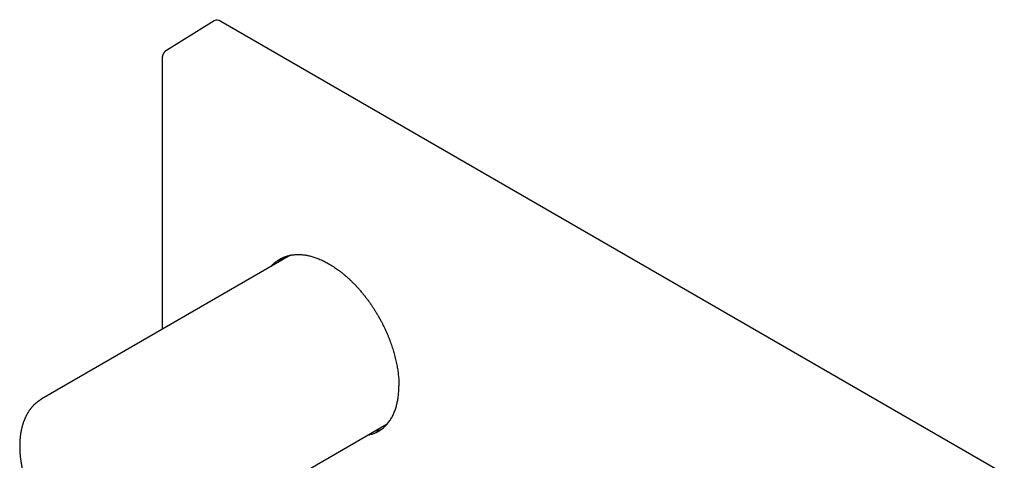
# Model space of a CAD drawing. Units: millimetres. Extents: x 8 to 542, y 12 to 372.
# Drawn here: x 388 to 540, y 155 to 223 of the extents above; entities that cross this region are included whole.
import ezdxf

# ---------------------------------------------------------------- set-up
doc = ezdxf.new("R2010")
doc.units = ezdxf.units.MM

msp = doc.modelspace()

# ---------------------------------------------------------------- linework, layer by layer
at = {"color": 7, "linetype": 'Continuous', "lineweight": 30}
for p, q in [((418.43, 222.45), (411.05, 217.89)), ((540.36, 152.56), (419.44, 222.36)), ((430.21, 186.29), (391.79, 164.12)), ((420.05, 145.79), (445.13, 160.27))]:
    msp.add_line(p, q, dxfattribs=at)
msp.add_ellipse((419.45, 220.73), major_axis=(-1, 1.73), ratio=0.577206, start_param=5.498021, end_param=6.300635, dxfattribs=at)
for points, knots in [([(411.05, 217.89), (411.03, 217.88), (411.01, 217.86), (410.98, 217.84), (410.95, 217.82), (410.94, 217.81), (410.92, 217.8), (410.9, 217.79), (410.88, 217.77), (410.85, 217.74), (410.82, 217.71), (410.79, 217.68), (410.76, 217.65), (410.73, 217.62), (410.7, 217.58), (410.68, 217.55), (410.66, 217.52), (410.63, 217.48), (410.6, 217.44), (410.58, 217.4), (410.56, 217.36), (410.54, 217.33), (410.53, 217.31), (410.52, 217.28), (410.5, 217.25), (410.49, 217.22), (410.48, 217.19), (410.47, 217.17), (410.46, 217.15), (410.46, 217.13), (410.45, 217.11), (410.44, 217.08), (410.44, 217.06), (410.43, 217.03), (410.42, 217.01), (410.42, 216.99), (410.41, 216.97), (410.41, 216.94), (410.4, 216.92), (410.4, 216.9), (410.4, 216.87), (410.39, 216.85), (410.39, 216.81), (410.38, 216.78), (410.38, 216.75), (410.38, 216.72), (410.38, 216.69), (410.37, 216.64), (410.37, 216.6), (410.37, 216.58)], [0, 0, 0, 0, 0.030589, 0.05516, 0.07372, 0.086339, 0.096742, 0.10716, 0.131982, 0.158456, 0.184747, 0.214723, 0.244641, 0.272572, 0.299646, 0.323947, 0.3489, 0.378242, 0.411433, 0.445793, 0.472371, 0.495493, 0.511207, 0.531798, 0.557026, 0.579251, 0.596281, 0.610656, 0.624796, 0.636359, 0.650922, 0.668737, 0.688302, 0.704713, 0.717608, 0.729555, 0.744912, 0.763732, 0.781789, 0.795886, 0.806167, 0.82736, 0.85418, 0.871504, 0.889228, 0.90754, 0.931147, 0.962009, 1, 1, 1, 1]), ([(410.37, 216.58), (410.37, 216.58), (410.37, 216.45), (410.37, 216.2), (410.37, 215.85), (410.37, 215.51), (410.37, 215.18), (410.37, 214.86), (410.37, 214.55), (410.37, 214.24), (410.37, 213.95), (410.37, 213.66), (410.37, 213.38), (410.37, 213.1), (410.37, 212.84), (410.37, 212.58), (410.37, 212.34), (410.37, 212.1), (410.37, 211.87), (410.37, 211.65), (410.37, 211.44), (410.37, 211.23), (410.37, 211.04), (410.37, 210.86), (410.37, 210.69), (410.37, 210.53), (410.37, 210.38), (410.37, 210.23), (410.37, 210.09), (410.37, 209.94), (410.37, 209.64), (410.37, 209.19), (410.37, 208.58), (410.37, 207.97), (410.37, 207.35), (410.37, 206.73), (410.37, 204.07), (410.37, 201.31), (410.37, 198.43), (410.37, 197.47), (410.37, 196.51), (410.37, 195.55), (410.37, 194.58), (410.37, 193.61), (410.37, 192.7), (410.37, 191.86), (410.37, 191.09), (410.37, 190.32), (410.37, 189.69), (410.37, 189.23), (410.37, 188.92), (410.37, 188.61), (410.37, 188.3), (410.37, 188), (410.37, 187.71), (410.37, 187.42), (410.37, 187.16), (410.37, 186.91), (410.37, 186.69), (410.37, 186.47), (410.37, 186.25), (410.37, 186.04), (410.37, 185.81), (410.37, 185.56), (410.37, 185.28), (410.37, 185), (410.37, 184.68), (410.37, 184.3), (410.37, 183.88), (410.37, 183.46), (410.37, 183.04), (410.37, 181.5), (410.37, 178.77), (410.37, 176.18), (410.37, 174.84)], [0, 0, 0, 0, 0.000551, 0.009181, 0.017599, 0.025807, 0.033803, 0.041451, 0.048895, 0.056136, 0.063172, 0.070143, 0.076901, 0.083447, 0.089781, 0.095903, 0.101812, 0.10751, 0.112995, 0.118269, 0.12333, 0.128179, 0.132816, 0.137241, 0.141453, 0.145129, 0.148642, 0.152131, 0.15563, 0.159137, 0.162654, 0.177022, 0.191542, 0.206213, 0.221036, 0.236006, 0.251016, 0.411841, 0.434816, 0.457792, 0.480767, 0.503758, 0.526912, 0.55026, 0.573803, 0.592071, 0.610502, 0.629104, 0.647876, 0.655298, 0.662746, 0.670219, 0.677588, 0.684769, 0.691762, 0.698565, 0.70518, 0.71073, 0.71614, 0.72141, 0.72654, 0.731638, 0.736864, 0.74319, 0.749696, 0.756383, 0.763249, 0.773306, 0.783393, 0.79348, 0.803567, 0.813654, 0.903716, 1, 1, 1, 1]), ([(427.21, 184.56), (427.26, 184.61), (427.37, 184.75), (427.56, 184.94), (427.79, 185.15), (428.04, 185.35), (428.29, 185.53), (428.52, 185.66), (428.7, 185.77), (428.84, 185.84), (428.99, 185.91), (429.13, 185.97), (429.28, 186.03), (429.43, 186.09), (429.62, 186.15), (429.85, 186.22), (430.13, 186.28), (430.42, 186.34), (430.74, 186.37), (431.06, 186.4), (431.39, 186.4), (431.72, 186.39), (432.05, 186.37), (432.38, 186.33), (432.7, 186.28), (433.01, 186.21), (433.33, 186.13), (433.64, 186.05), (433.95, 185.95), (434.26, 185.84), (434.58, 185.72), (434.9, 185.58), (435.23, 185.43), (435.55, 185.27), (435.87, 185.1), (436.1, 184.97), (436.24, 184.88), (436.3, 184.85), (436.36, 184.81), (436.42, 184.78), (436.47, 184.74), (436.53, 184.71), (436.59, 184.67), (436.74, 184.58), (436.98, 184.42), (437.31, 184.2), (437.63, 183.96), (437.97, 183.71), (438.31, 183.43), (438.66, 183.14), (439, 182.84), (439.34, 182.53), (439.67, 182.21), (439.99, 181.89), (440.23, 181.64), (440.4, 181.46), (440.5, 181.35), (440.6, 181.25), (440.69, 181.14), (440.79, 181.03), (440.88, 180.92), (441.03, 180.75), (441.24, 180.51), (441.51, 180.17), (441.79, 179.81), (442.08, 179.43), (442.38, 179.02), (442.67, 178.6), (442.96, 178.17), (443.25, 177.72), (443.52, 177.27), (443.72, 176.94), (443.84, 176.72), (443.89, 176.63), (443.94, 176.54), (443.99, 176.45), (444.04, 176.36), (444.15, 176.16), (444.31, 175.86), (444.51, 175.46), (444.71, 175.06), (444.9, 174.63), (445.1, 174.18), (445.29, 173.75), (445.46, 173.31), (445.62, 172.89), (445.77, 172.48), (445.9, 172.06), (446.03, 171.66), (446.15, 171.26), (446.26, 170.85), (446.37, 170.43), (446.47, 170.01), (446.56, 169.59), (446.64, 169.19), (446.71, 168.79), (446.76, 168.4), (446.81, 168.02), (446.85, 167.62), (446.89, 167.23), (446.91, 166.85), (446.92, 166.49), (446.92, 166.25), (446.93, 166.13)], [0, 0, 0, 0, 0.008615, 0.022169, 0.035822, 0.049574, 0.063424, 0.077373, 0.084511, 0.091609, 0.098666, 0.105683, 0.11266, 0.119596, 0.126492, 0.13903, 0.151433, 0.1637, 0.177476, 0.191077, 0.204503, 0.217754, 0.23083, 0.243731, 0.255952, 0.268012, 0.279911, 0.291649, 0.303225, 0.314641, 0.325895, 0.338089, 0.350087, 0.361891, 0.3735, 0.384914, 0.387019, 0.389119, 0.391213, 0.393302, 0.395386, 0.397465, 0.399538, 0.401606, 0.41448, 0.425797, 0.436945, 0.449997, 0.46281, 0.475385, 0.488593, 0.501527, 0.514187, 0.526573, 0.538685, 0.542543, 0.546401, 0.550259, 0.554117, 0.557975, 0.561832, 0.56569, 0.5763, 0.586909, 0.599539, 0.612168, 0.624798, 0.63833, 0.651862, 0.665394, 0.678926, 0.692457, 0.695141, 0.697819, 0.70049, 0.703154, 0.705813, 0.708464, 0.72088, 0.731845, 0.742697, 0.755468, 0.768078, 0.780529, 0.792502, 0.804322, 0.815991, 0.827507, 0.838871, 0.850083, 0.861143, 0.873349, 0.885364, 0.897189, 0.908822, 0.920265, 0.931517, 0.942578, 0.954524, 0.966239, 0.977724, 0.988977, 1, 1, 1, 1]), ([(428.27, 185.18), (428.3, 185.21), (428.4, 185.32), (428.55, 185.48), (428.74, 185.66), (428.9, 185.8), (429.03, 185.9), (429.08, 185.94), (429.11, 185.96)], [0, 0, 0, 0, 0.128611, 0.355138, 0.583072, 0.812412, 0.915842, 1, 1, 1, 1]), ([(442.15, 158.55), (442.22, 158.56), (442.39, 158.59), (442.65, 158.66), (442.92, 158.75), (443.16, 158.84), (443.36, 158.92), (443.49, 158.99), (443.57, 159.03), (443.62, 159.05), (443.66, 159.07), (443.7, 159.1), (443.75, 159.12), (443.85, 159.18), (444.02, 159.29), (444.25, 159.44), (444.47, 159.61), (444.67, 159.79), (444.87, 159.98), (445.06, 160.18), (445.24, 160.4), (445.43, 160.64), (445.61, 160.91), (445.78, 161.18), (445.94, 161.47), (446.08, 161.76), (446.21, 162.06), (446.33, 162.37), (446.43, 162.67), (446.53, 162.98), (446.61, 163.3), (446.68, 163.62), (446.74, 163.95), (446.8, 164.29), (446.85, 164.64), (446.88, 165.01), (446.91, 165.38), (446.92, 165.75), (446.92, 166.01), (446.93, 166.13)], [0, 0, 0, 0, 0.0253472, 0.0581554, 0.0909635, 0.1237717, 0.1454256, 0.1670796, 0.1727509, 0.1784223, 0.1840937, 0.1897651, 0.1954364, 0.2011078, 0.2332449, 0.2651149, 0.2967179, 0.3280538, 0.3591227, 0.3899246, 0.4204594, 0.4557454, 0.4906679, 0.525227, 0.5594226, 0.5932548, 0.6267235, 0.6585117, 0.6899649, 0.7210832, 0.7518665, 0.7823148, 0.8124282, 0.8422067, 0.8745759, 0.9065398, 0.9380985, 0.9692519, 1, 1, 1, 1]), ([(391.79, 164.12), (391.76, 164.1), (391.69, 164.06), (391.59, 163.99), (391.48, 163.92), (391.38, 163.85), (391.27, 163.78), (391.17, 163.7), (391.07, 163.62), (390.97, 163.54), (390.87, 163.46), (390.78, 163.37), (390.68, 163.28), (390.59, 163.19), (390.5, 163.1), (390.41, 163), (390.32, 162.9), (390.24, 162.8), (390.15, 162.7), (390.07, 162.6), (389.99, 162.49), (389.91, 162.38), (389.83, 162.27), (389.76, 162.15), (389.68, 162.04), (389.61, 161.92), (389.54, 161.8), (389.48, 161.68), (389.41, 161.55), (389.35, 161.43), (389.28, 161.3), (389.22, 161.17), (389.17, 161.04), (389.11, 160.9), (389.06, 160.76), (389, 160.63), (388.95, 160.49), (388.91, 160.34), (388.86, 160.2), (388.82, 160.05), (388.78, 159.91), (388.74, 159.76), (388.7, 159.61), (388.66, 159.45), (388.63, 159.3), (388.6, 159.14), (388.57, 158.99), (388.54, 158.83), (388.52, 158.67), (388.5, 158.51), (388.48, 158.34), (388.46, 158.18), (388.44, 158.01), (388.43, 157.85), (388.42, 157.68), (388.41, 157.51), (388.4, 157.34), (388.4, 157.17), (388.39, 156.99), (388.39, 156.82), (388.39, 156.64), (388.4, 156.47), (388.4, 156.29), (388.41, 156.11), (388.42, 155.93), (388.43, 155.76), (388.45, 155.58), (388.46, 155.39), (388.48, 155.21), (388.5, 155.03), (388.52, 154.85), (388.55, 154.66), (388.57, 154.48), (388.6, 154.29), (388.63, 154.11), (388.67, 153.92), (388.7, 153.73), (388.74, 153.55), (388.78, 153.36), (388.82, 153.17), (388.86, 152.98), (388.9, 152.79), (388.95, 152.61), (389, 152.42), (389.05, 152.23), (389.1, 152.04), (389.16, 151.85), (389.21, 151.66), (389.27, 151.47), (389.33, 151.28), (389.39, 151.09), (389.46, 150.9), (389.52, 150.71), (389.59, 150.52), (389.66, 150.33), (389.73, 150.14), (389.8, 149.95), (389.88, 149.76), (389.95, 149.58), (390.03, 149.39), (390.11, 149.2), (390.19, 149.01), (390.28, 148.82), (390.36, 148.64), (390.45, 148.45), (390.54, 148.27), (390.63, 148.08), (390.72, 147.9), (390.81, 147.71), (390.91, 147.53), (391, 147.35), (391.1, 147.16), (391.2, 146.98), (391.3, 146.8), (391.4, 146.62), (391.51, 146.44), (391.61, 146.27), (391.72, 146.09), (391.83, 145.91), (391.94, 145.74), (392.05, 145.56), (392.16, 145.39), (392.27, 145.22), (392.39, 145.05), (392.5, 144.88), (392.62, 144.71), (392.74, 144.54), (392.86, 144.37), (392.98, 144.21), (393.1, 144.05), (393.23, 143.88), (393.35, 143.72), (393.48, 143.56), (393.6, 143.4), (393.73, 143.25), (393.86, 143.09), (393.99, 142.94), (394.12, 142.79), (394.25, 142.64), (394.39, 142.49), (394.52, 142.34), (394.66, 142.19), (394.79, 142.05), (394.93, 141.91), (395.07, 141.76), (395.2, 141.63), (395.34, 141.49), (395.48, 141.35), (395.62, 141.22), (395.77, 141.09), (395.91, 140.96), (396.05, 140.83), (396.19, 140.7), (396.34, 140.58), (396.48, 140.46), (396.63, 140.34), (396.77, 140.22), (396.92, 140.1), (397.07, 139.99), (397.21, 139.88), (397.36, 139.77), (397.51, 139.66), (397.66, 139.55), (397.81, 139.45), (397.96, 139.35), (398.11, 139.25), (398.26, 139.15), (398.41, 139.06), (398.56, 138.97), (398.71, 138.88), (398.86, 138.79), (399.01, 138.7), (399.16, 138.62), (399.31, 138.54), (399.46, 138.46), (399.62, 138.39), (399.77, 138.32), (399.92, 138.25), (400.07, 138.18), (400.22, 138.11), (400.37, 138.05), (400.53, 137.99), (400.68, 137.93), (400.83, 137.88), (400.98, 137.83), (401.13, 137.78), (401.28, 137.73), (401.43, 137.68), (401.58, 137.64), (401.73, 137.6), (401.88, 137.57), (402.02, 137.53), (402.17, 137.5), (402.32, 137.48), (402.47, 137.45), (402.61, 137.43), (402.76, 137.41), (402.9, 137.39), (403.05, 137.38), (403.19, 137.36), (403.33, 137.36), (403.47, 137.35), (403.61, 137.35), (403.75, 137.34), (403.89, 137.35), (404.03, 137.35), (404.17, 137.36), (404.31, 137.37), (404.44, 137.38), (404.57, 137.4), (404.71, 137.42), (404.84, 137.44), (404.97, 137.46), (405.1, 137.49), (405.23, 137.52), (405.36, 137.55), (405.48, 137.58), (405.61, 137.62), (405.73, 137.66), (405.85, 137.7), (405.97, 137.74), (406.09, 137.79), (406.21, 137.84), (406.33, 137.89), (406.44, 137.95), (406.56, 138.01), (406.67, 138.07), (406.75, 138.11), (406.79, 138.13), (406.79, 138.13)], [0, 0, 0, 0, 0.0036842, 0.0078945, 0.0121052, 0.0163169, 0.0205304, 0.0247463, 0.0289653, 0.0331881, 0.0374153, 0.0416474, 0.0458851, 0.0501289, 0.0543793, 0.0586367, 0.0629015, 0.0671742, 0.0714551, 0.0757444, 0.0800425, 0.0843494, 0.0886653, 0.0929904, 0.0973246, 0.1016681, 0.1060206, 0.1103822, 0.1147526, 0.1191318, 0.1235195, 0.1279155, 0.1323196, 0.1367313, 0.1411505, 0.1455767, 0.1500097, 0.154449, 0.1588943, 0.1633453, 0.1678014, 0.1722625, 0.176728, 0.1811977, 0.1856711, 0.1901479, 0.1946278, 0.1991105, 0.2035956, 0.2080828, 0.2125719, 0.2170625, 0.2215545, 0.2260476, 0.2305415, 0.2350361, 0.2395312, 0.2440266, 0.248522, 0.2530175, 0.2575127, 0.2620076, 0.266502, 0.2709959, 0.2754893, 0.2799819, 0.2844737, 0.2889648, 0.293455, 0.2979442, 0.3024325, 0.3069198, 0.3114061, 0.3158914, 0.3203757, 0.3248589, 0.329341, 0.3338221, 0.3383021, 0.3427811, 0.347259, 0.3517359, 0.3562118, 0.3606867, 0.3651606, 0.3696336, 0.3741056, 0.3785767, 0.3830469, 0.3875163, 0.3919848, 0.3964525, 0.4009194, 0.4053856, 0.409851, 0.4143158, 0.4187799, 0.4232434, 0.4277062, 0.4321686, 0.4366304, 0.4410916, 0.4455525, 0.4500129, 0.4544729, 0.4589326, 0.4633919, 0.4678509, 0.4723097, 0.4767683, 0.4812266, 0.4856849, 0.490143, 0.494601, 0.499059, 0.5035169, 0.5079749, 0.512433, 0.5168911, 0.5213493, 0.5258077, 0.5302663, 0.5347251, 0.5391841, 0.5436434, 0.5481031, 0.5525631, 0.5570235, 0.5614844, 0.5659457, 0.5704075, 0.5748699, 0.5793328, 0.5837963, 0.5882604, 0.5927252, 0.5971907, 0.601657, 0.606124, 0.6105918, 0.6150604, 0.6195299, 0.6240002, 0.6284715, 0.6329437, 0.6374169, 0.641891, 0.6463662, 0.6508424, 0.6553197, 0.659798, 0.6642774, 0.6687579, 0.6732395, 0.6777223, 0.6822062, 0.6866911, 0.6911773, 0.6956645, 0.7001528, 0.7046422, 0.7091327, 0.7136242, 0.7181168, 0.7226103, 0.7271047, 0.7315999, 0.736096, 0.7405928, 0.7450903, 0.7495882, 0.7540867, 0.7585855, 0.7630844, 0.7675835, 0.7720823, 0.7765809, 0.7810789, 0.7855763, 0.7900727, 0.794568, 0.7990618, 0.803554, 0.8080443, 0.8125323, 0.8170177, 0.8215002, 0.8259795, 0.8304553, 0.834927, 0.8393945, 0.8438573, 0.848315, 0.8527672, 0.8572136, 0.8616537, 0.8660872, 0.8705137, 0.874933, 0.8793445, 0.883748, 0.8881433, 0.8925301, 0.896908, 0.901277, 0.9056369, 0.9099876, 0.914329, 0.918661, 0.9229837, 0.9272972, 0.9316016, 0.935897, 0.9401837, 0.9444619, 0.948732, 0.9529943, 0.9572492, 0.9614971, 0.9657386, 0.9699742, 0.9742044, 0.9784299, 0.9826512, 0.9868689, 0.9910839, 0.9952966, 0.9995078, 1, 1, 1, 1]), ([(443.21, 159.16), (443.28, 159.17), (443.46, 159.21), (443.73, 159.28), (444.02, 159.37), (444.2, 159.45), (444.29, 159.48)], [0, 0, 0, 0, 0.197979, 0.469016, 0.740053, 1, 1, 1, 1])]:
    msp.add_open_spline(points, degree=3, knots=knots, dxfattribs=at)

doc.saveas('drawing.dxf')
